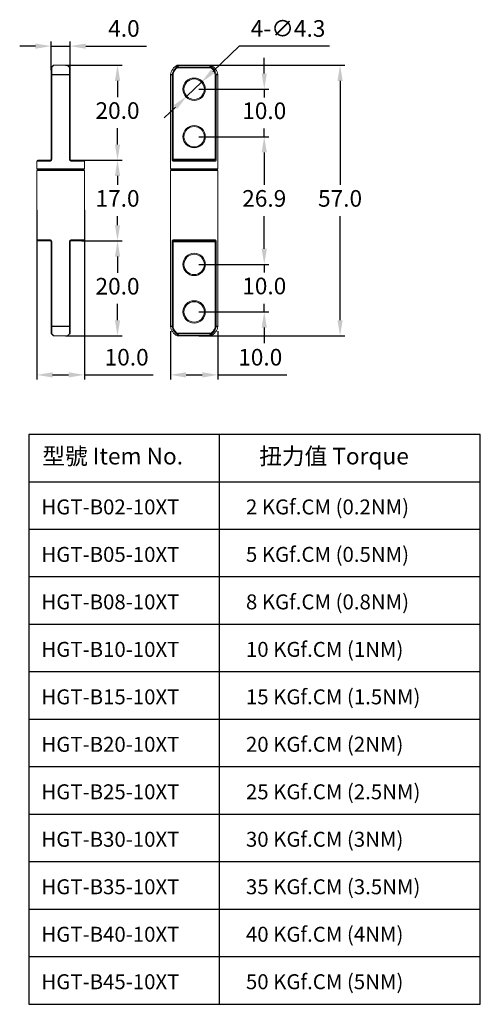
# Model space of a CAD drawing. Units: millimetres. Extents: x 487 to 584, y 348 to 555.
import ezdxf

# ---------------------------------------------------------------- set-up
doc = ezdxf.new("R2010")
doc.units = ezdxf.units.MM
doc.header["$PDSIZE"] = -1
doc.dimstyles.new('ISO-25', dxfattribs={"dimtxt": 2.5, "dimasz": 2.5, "dimexe": 1.25, "dimexo": 0.625, "dimtad": 1, "dimtxsty": 'Standard', "dimcen": 2.5, "dimadec": 0, "dimazin": 0, "dimtfac": 1, "dimtmove": 0, "dimatfit": 3, "dimfxl": 1, "dimarcsym": 0})

# ---------------------------------------------------------------- blocks, each defined once
blk = doc.blocks.new('*D8')
at = {"color": 0, "lineweight": -2, "transparency": 16777216}
for p, q in [((524.6, 545.7), (555.31, 545.7)), ((554.31, 542.4), (554.31, 520.48)), ((554.31, 492), (554.31, 513.93)), ((524.6, 488.7), (555.31, 488.7))]:
    blk.add_line(p, q, dxfattribs=at)
at = {"color": 0, "transparency": 16777216}
for points in [[(553.76, 542.4), (554.86, 542.4), (554.31, 545.7)], [(553.76, 492), (554.86, 492), (554.31, 488.7)]]:
    blk.add_solid(points, dxfattribs=at)
at = {"layer": 'Defpoints', "color": 0, "transparency": 16777216}
for p in [(523.6, 545.7), (523.6, 488.7), (554.31, 488.7)]:
    blk.add_point(p, dxfattribs=at)
at = {"color": 0, "transparency": 16777216, "insert": (554.31, 517.2), "char_height": 3.5, "attachment_point": 5}
blk.add_mtext('57.0', dxfattribs=at)
blk = doc.blocks.new('*D9')
at = {"color": 0, "lineweight": -2, "transparency": 16777216}
for p, q in [((524.6, 530.65), (539.35, 530.65)), ((538.35, 527.35), (538.35, 520.48)), ((538.35, 507.05), (538.35, 513.93)), ((524.6, 503.75), (539.35, 503.75))]:
    blk.add_line(p, q, dxfattribs=at)
at = {"color": 0, "transparency": 16777216}
for points in [[(537.8, 527.35), (538.9, 527.35), (538.35, 530.65)], [(537.8, 507.05), (538.9, 507.05), (538.35, 503.75)]]:
    blk.add_solid(points, dxfattribs=at)
at = {"layer": 'Defpoints', "color": 0, "transparency": 16777216}
for p in [(523.6, 530.65), (523.6, 503.75), (538.35, 503.75)]:
    blk.add_point(p, dxfattribs=at)
at = {"color": 0, "transparency": 16777216, "insert": (538.35, 517.2), "char_height": 3.5, "attachment_point": 5}
blk.add_mtext('26.9', dxfattribs=at)
blk = doc.blocks.new('*D10')
at = {"color": 0, "lineweight": -2, "transparency": 16777216}
for p, q in [((538.35, 543.95), (538.35, 547.26)), ((524.6, 540.65), (539.35, 540.65)), ((538.35, 540.65), (538.35, 538.93)), ((538.35, 530.65), (538.35, 532.38)), ((524.6, 530.65), (539.35, 530.65)), ((538.35, 527.35), (538.35, 524.05))]:
    blk.add_line(p, q, dxfattribs=at)
at = {"color": 0, "transparency": 16777216}
for points in [[(537.8, 543.95), (538.9, 543.95), (538.35, 540.65)], [(537.8, 527.35), (538.9, 527.35), (538.35, 530.65)]]:
    blk.add_solid(points, dxfattribs=at)
at = {"layer": 'Defpoints', "color": 0, "transparency": 16777216}
for p in [(523.6, 540.65), (523.6, 530.65), (538.35, 530.65)]:
    blk.add_point(p, dxfattribs=at)
at = {"color": 0, "transparency": 16777216, "insert": (538.35, 535.65), "char_height": 3.5, "attachment_point": 5}
blk.add_mtext('10.0', dxfattribs=at)
blk = doc.blocks.new('*D11')
at = {"color": 0, "lineweight": -2, "transparency": 16777216}
for p, q in [((538.35, 507.05), (538.35, 510.36)), ((524.6, 503.75), (539.35, 503.75)), ((538.35, 503.75), (538.35, 502.03)), ((524.6, 493.75), (539.35, 493.75)), ((538.35, 493.75), (538.35, 495.48)), ((538.35, 490.45), (538.35, 487.15))]:
    blk.add_line(p, q, dxfattribs=at)
at = {"color": 0, "transparency": 16777216}
for points in [[(537.8, 507.05), (538.9, 507.05), (538.35, 503.75)], [(537.8, 490.45), (538.9, 490.45), (538.35, 493.75)]]:
    blk.add_solid(points, dxfattribs=at)
at = {"layer": 'Defpoints', "color": 0, "transparency": 16777216}
for p in [(523.6, 503.75), (523.6, 493.75), (538.35, 493.75)]:
    blk.add_point(p, dxfattribs=at)
at = {"color": 0, "transparency": 16777216, "insert": (538.35, 498.75), "char_height": 3.5, "attachment_point": 5}
blk.add_mtext('10.0', dxfattribs=at)
blk = doc.blocks.new('*D12')
at = {"color": 0, "lineweight": -2, "transparency": 16777216}
for p, q in [((533.1, 549.72), (527.54, 544.41)), ((552.12, 549.72), (533.1, 549.72)), ((522.04, 539.17), (525.15, 542.14)), ((519.65, 536.89), (517.26, 534.61))]:
    blk.add_line(p, q, dxfattribs=at)
at = {"color": 0, "transparency": 16777216}
for points in [[(527.16, 544.81), (527.92, 544.02), (525.15, 542.14)], [(519.27, 537.29), (520.03, 536.49), (522.04, 539.17)]]:
    blk.add_solid(points, dxfattribs=at)
at = {"layer": 'Defpoints', "color": 0, "transparency": 16777216}
for p in [(525.15, 542.14), (522.04, 539.17)]:
    blk.add_point(p, dxfattribs=at)
at = {"color": 0, "transparency": 16777216, "insert": (543.37, 552.99), "char_height": 3.5, "attachment_point": 5}
blk.add_mtext('4-∅4.3', dxfattribs=at)
blk = doc.blocks.new('*D13')
at = {"color": 0, "lineweight": -2, "transparency": 16777216}
for p, q in [((490.18, 549.72), (486.88, 549.72)), ((493.49, 544.69), (493.49, 550.72)), ((493.49, 549.72), (497.49, 549.72)), ((497.49, 544.69), (497.49, 550.72)), ((500.79, 549.72), (513.55, 549.72))]:
    blk.add_line(p, q, dxfattribs=at)
at = {"color": 0, "transparency": 16777216}
for points in [[(490.18, 550.27), (490.18, 549.17), (493.49, 549.72)], [(500.79, 550.27), (500.79, 549.17), (497.49, 549.72)]]:
    blk.add_solid(points, dxfattribs=at)
at = {"layer": 'Defpoints', "color": 0, "transparency": 16777216}
for p in [(497.49, 549.72), (493.49, 543.69), (497.49, 543.69)]:
    blk.add_point(p, dxfattribs=at)
at = {"color": 0, "transparency": 16777216, "insert": (508.82, 552.99), "char_height": 3.5, "attachment_point": 5}
blk.add_mtext('4.0', dxfattribs=at)
blk = doc.blocks.new('*D14')
at = {"color": 0, "lineweight": -2, "transparency": 16777216}
for p, q in [((518.6, 489.72), (518.6, 479.48)), ((528.6, 489.72), (528.6, 479.48)), ((521.9, 480.48), (525.3, 480.48)), ((528.6, 480.48), (543.11, 480.48))]:
    blk.add_line(p, q, dxfattribs=at)
at = {"color": 0, "transparency": 16777216}
for points in [[(521.9, 481.03), (521.9, 479.93), (518.6, 480.48)], [(525.3, 481.03), (525.3, 479.93), (528.6, 480.48)]]:
    blk.add_solid(points, dxfattribs=at)
at = {"layer": 'Defpoints', "color": 0, "transparency": 16777216}
for p in [(518.6, 490.72), (528.6, 490.72), (528.6, 480.48)]:
    blk.add_point(p, dxfattribs=at)
at = {"color": 0, "transparency": 16777216, "insert": (537.51, 483.75), "char_height": 3.5, "attachment_point": 5}
blk.add_mtext('10.0', dxfattribs=at)
blk = doc.blocks.new('*D15')
at = {"color": 0, "lineweight": -2, "transparency": 16777216}
for p, q in [((490.49, 515.2), (490.49, 479.48)), ((500.49, 515.2), (500.49, 479.48)), ((493.79, 480.48), (497.18, 480.48)), ((500.49, 480.48), (515, 480.48))]:
    blk.add_line(p, q, dxfattribs=at)
at = {"color": 0, "transparency": 16777216}
for points in [[(493.79, 481.03), (493.79, 479.93), (490.49, 480.48)], [(497.18, 481.03), (497.18, 479.93), (500.49, 480.48)]]:
    blk.add_solid(points, dxfattribs=at)
at = {"layer": 'Defpoints', "color": 0, "transparency": 16777216}
for p in [(490.49, 516.2), (500.49, 516.2), (500.49, 480.48)]:
    blk.add_point(p, dxfattribs=at)
at = {"color": 0, "transparency": 16777216, "insert": (509.39, 483.75), "char_height": 3.5, "attachment_point": 5}
blk.add_mtext('10.0', dxfattribs=at)
blk = doc.blocks.new('*D16')
at = {"color": 0, "lineweight": -2, "transparency": 16777216}
for p, q in [((499.99, 525.7), (508.47, 525.7)), ((507.47, 522.4), (507.47, 520.48)), ((507.47, 512), (507.47, 513.93)), ((499.99, 508.7), (508.47, 508.7))]:
    blk.add_line(p, q, dxfattribs=at)
at = {"color": 0, "transparency": 16777216}
for points in [[(506.92, 522.4), (508.02, 522.4), (507.47, 525.7)], [(506.92, 512), (508.02, 512), (507.47, 508.7)]]:
    blk.add_solid(points, dxfattribs=at)
at = {"layer": 'Defpoints', "color": 0, "transparency": 16777216}
for p in [(498.99, 525.7), (498.99, 508.7), (507.47, 508.7)]:
    blk.add_point(p, dxfattribs=at)
at = {"color": 0, "transparency": 16777216, "insert": (507.47, 517.2), "char_height": 3.5, "attachment_point": 5}
blk.add_mtext('17.0', dxfattribs=at)
blk = doc.blocks.new('*D17')
at = {"color": 0, "lineweight": -2, "transparency": 16777216}
for p, q in [((496.49, 545.7), (508.47, 545.7)), ((507.47, 542.4), (507.47, 538.98)), ((507.47, 529), (507.47, 532.43)), ((499.99, 525.7), (508.47, 525.7))]:
    blk.add_line(p, q, dxfattribs=at)
at = {"color": 0, "transparency": 16777216}
for points in [[(506.92, 542.4), (508.02, 542.4), (507.47, 545.7)], [(506.92, 529), (508.02, 529), (507.47, 525.7)]]:
    blk.add_solid(points, dxfattribs=at)
at = {"layer": 'Defpoints', "color": 0, "transparency": 16777216}
for p in [(495.49, 545.7), (498.99, 525.7), (507.47, 525.7)]:
    blk.add_point(p, dxfattribs=at)
at = {"color": 0, "transparency": 16777216, "insert": (507.47, 535.7), "char_height": 3.5, "attachment_point": 5}
blk.add_mtext('20.0', dxfattribs=at)
blk = doc.blocks.new('*D18')
at = {"color": 0, "lineweight": -2, "transparency": 16777216}
for p, q in [((499.99, 508.7), (508.47, 508.7)), ((507.47, 505.4), (507.47, 501.98)), ((507.47, 492), (507.47, 495.43)), ((496.49, 488.7), (508.47, 488.7))]:
    blk.add_line(p, q, dxfattribs=at)
at = {"color": 0, "transparency": 16777216}
for points in [[(506.92, 505.4), (508.02, 505.4), (507.47, 508.7)], [(506.92, 492), (508.02, 492), (507.47, 488.7)]]:
    blk.add_solid(points, dxfattribs=at)
at = {"layer": 'Defpoints', "color": 0, "transparency": 16777216}
for p in [(498.99, 508.7), (507.47, 508.7), (495.49, 488.7)]:
    blk.add_point(p, dxfattribs=at)
at = {"color": 0, "transparency": 16777216, "insert": (507.47, 498.7), "char_height": 3.5, "attachment_point": 5}
blk.add_mtext('20.0', dxfattribs=at)

msp = doc.modelspace()

# ---------------------------------------------------------------- linework, layer by layer
at = {"color": 7, "linetype": 'Continuous', "lineweight": 15}
for p, q in [((496.94, 545.68), (494.03, 545.68)), ((494.07, 545.7), (496.9, 545.7)), ((520.14, 545.7), (520.44, 545.7)), ((520.44, 545.64), (520.44, 545.7)), ((520.44, 545.7), (526.75, 545.7)), ((526.75, 545.64), (520.44, 545.64)), ((526.75, 545.64), (526.75, 545.7)), ((526.75, 545.7), (527.05, 545.7)), ((493.49, 543.69), (493.61, 543.69)), ((493.49, 525.9), (493.49, 543.69)), ((493.61, 543.72), (497.36, 543.72)), ((493.61, 543.69), (493.61, 525.9)), ((497.36, 543.69), (493.61, 543.69)), ((497.36, 525.9), (497.36, 543.69)), ((497.36, 543.69), (497.49, 543.69)), ((497.49, 543.69), (497.49, 525.9)), ((518.6, 543.69), (518.6, 523.9)), ((518.96, 543.72), (519.15, 543.69)), ((518.96, 525.9), (518.96, 543.69)), ((518.96, 543.69), (519.15, 543.69)), ((519.15, 543.69), (519.15, 525.9)), ((519.87, 545.27), (519.99, 545.12)), ((519.99, 545.12), (519.99, 545.26)), ((519.99, 545.26), (527.2, 545.26)), ((527.2, 545.12), (519.99, 545.12)), ((527.2, 545.12), (527.32, 545.27)), ((527.2, 545.12), (527.2, 545.26)), ((528.04, 543.69), (528.23, 543.72)), ((528.04, 543.69), (528.23, 543.69)), ((528.04, 525.9), (528.04, 543.69)), ((528.23, 543.69), (528.23, 525.9)), ((528.6, 523.9), (528.6, 543.69)), ((490.49, 525.5), (490.49, 523.9)), ((490.69, 525.7), (493.29, 525.7)), ((493.49, 525.9), (493.61, 525.9)), ((497.36, 525.9), (497.49, 525.9)), ((497.69, 525.7), (500.29, 525.7)), ((500.49, 523.9), (500.49, 525.5)), ((518.96, 525.9), (519.15, 525.9)), ((519.15, 525.9), (528.04, 525.9)), ((528.04, 525.5), (519.15, 525.5)), ((519.33, 525.7), (527.86, 525.7)), ((528.04, 525.9), (528.23, 525.9)), ((490.49, 523.5), (490.49, 508.9)), ((490.69, 523.7), (495.49, 523.7)), ((495.49, 523.7), (500.29, 523.7)), ((500.49, 508.9), (500.49, 523.5)), ((518.6, 523.5), (518.6, 490.72)), ((518.8, 523.7), (528.4, 523.7)), ((518.8, 523.7), (528.4, 523.7)), ((528.6, 490.72), (528.6, 523.5)), ((493.29, 508.7), (490.69, 508.7)), ((493.61, 508.5), (493.49, 508.5)), ((493.49, 490.72), (493.49, 508.5)), ((493.61, 508.5), (493.61, 490.72)), ((497.36, 490.72), (497.36, 508.5)), ((497.49, 508.5), (497.36, 508.5)), ((497.49, 508.5), (497.49, 490.72)), ((500.29, 508.7), (497.69, 508.7)), ((518.96, 490.72), (518.96, 508.5)), ((519.15, 508.5), (518.96, 508.5)), ((519.15, 508.9), (528.04, 508.9)), ((528.04, 508.5), (519.15, 508.5)), ((519.15, 508.5), (519.15, 490.72)), ((527.86, 508.7), (519.33, 508.7)), ((528.23, 508.5), (528.04, 508.5)), ((528.04, 490.72), (528.04, 508.5)), ((528.23, 508.5), (528.23, 490.72)), ((493.61, 490.72), (493.49, 490.72)), ((493.61, 490.72), (497.36, 490.72)), ((497.36, 490.69), (493.61, 490.69)), ((497.49, 490.72), (497.36, 490.72)), ((519.15, 490.72), (518.96, 490.69)), ((519.15, 490.72), (518.96, 490.72)), ((528.23, 490.69), (528.04, 490.72)), ((528.23, 490.72), (528.04, 490.72)), ((494.03, 488.72), (496.94, 488.72)), ((496.9, 488.7), (494.07, 488.7)), ((519.99, 489.28), (519.87, 489.14)), ((519.99, 489.28), (527.2, 489.28)), ((519.99, 489.28), (519.99, 489.14)), ((527.2, 489.14), (519.99, 489.14)), ((520.44, 488.7), (520.14, 488.7)), ((520.44, 488.76), (526.75, 488.76)), ((520.44, 488.76), (520.44, 488.7)), ((526.75, 488.7), (520.44, 488.7)), ((526.75, 488.76), (526.75, 488.7)), ((527.05, 488.7), (526.75, 488.7)), ((527.32, 489.14), (527.2, 489.28)), ((527.2, 489.28), (527.2, 489.14))]:
    msp.add_line(p, q, dxfattribs=at)
at = {"color": 8, "linetype": 'Continuous', "lineweight": 15}
for p, q in [((520.37, 545.68), (520.05, 545.68)), ((527.14, 545.68), (526.83, 545.68)), ((518.6, 543.72), (518.96, 543.72)), ((518.96, 543.69), (518.6, 543.69)), ((528.23, 543.72), (528.59, 543.72)), ((528.6, 543.69), (528.23, 543.69)), ((493.19, 525.5), (490.49, 525.5)), ((500.49, 525.5), (497.78, 525.5)), ((490.49, 523.9), (495.49, 523.9)), ((495.49, 523.5), (490.49, 523.5)), ((495.49, 523.9), (500.49, 523.9)), ((500.49, 523.5), (495.49, 523.5)), ((518.6, 523.9), (528.6, 523.9)), ((528.6, 523.5), (518.6, 523.5)), ((490.49, 508.9), (493.19, 508.9)), ((497.78, 508.9), (500.49, 508.9)), ((518.6, 490.72), (518.96, 490.72)), ((518.96, 490.69), (518.6, 490.69)), ((528.23, 490.72), (528.6, 490.72)), ((528.59, 490.69), (528.23, 490.69)), ((520.05, 488.72), (520.37, 488.72)), ((526.83, 488.72), (527.14, 488.72))]:
    msp.add_line(p, q, dxfattribs=at)
for p, q in [((488.83, 467.92), (488.83, 347.92)), ((583.83, 467.92), (488.83, 467.92)), ((528.83, 467.92), (528.83, 347.92)), ((583.83, 347.92), (583.83, 467.92)), ((583.83, 457.92), (488.83, 457.92)), ((583.83, 447.92), (488.83, 447.92)), ((583.83, 437.92), (488.83, 437.92)), ((583.83, 427.92), (488.83, 427.92)), ((583.83, 417.92), (488.83, 417.92)), ((583.83, 407.92), (488.83, 407.92)), ((583.83, 397.92), (488.83, 397.92)), ((583.83, 387.92), (488.83, 387.92)), ((583.83, 377.92), (488.83, 377.92)), ((583.83, 367.92), (488.83, 367.92)), ((583.83, 357.92), (488.83, 357.92)), ((488.83, 347.92), (583.83, 347.92))]:
    msp.add_line(p, q)
at = {"color": 7, "linetype": 'Continuous', "lineweight": 15, "flags": 128}
for points in [[(493.29, 525.7), (493.27, 525.7), (493.25, 525.69), (493.23, 525.67), (493.22, 525.64), (493.21, 525.61), (493.2, 525.58), (493.2, 525.54), (493.19, 525.5)], [(497.78, 525.5), (497.78, 525.54), (497.77, 525.58), (497.76, 525.61), (497.75, 525.64), (497.74, 525.67), (497.72, 525.69), (497.7, 525.7), (497.69, 525.7)], [(493.29, 508.7), (493.27, 508.71), (493.25, 508.72), (493.23, 508.74), (493.22, 508.76), (493.21, 508.79), (493.2, 508.82), (493.2, 508.86), (493.19, 508.9)], [(497.78, 508.9), (497.78, 508.86), (497.77, 508.82), (497.76, 508.79), (497.75, 508.76), (497.74, 508.74), (497.72, 508.72), (497.7, 508.71), (497.69, 508.7)]]:
    msp.add_lwpolyline(points, dxfattribs=at)
at = {"color": 7, "linetype": 'Continuous', "lineweight": 15}
for centre, radius in [((523.6, 540.65), 2.35), ((523.6, 540.65), 2.15), ((523.6, 530.65), 2.35), ((523.6, 530.65), 2.15), ((523.6, 503.75), 2.35), ((523.6, 503.75), 2.15), ((523.6, 493.75), 2.35), ((523.6, 493.75), 2.15)]:
    msp.add_circle(centre, radius, dxfattribs=at)
for centre, radius, start, end in [((494.07, 545.5), 0.2, 90, 135), ((494.02, 545.54), 0.142, 86.7188, 133.8228), ((494.07, 545.65), 0.048, 94.0501, 143.5462), ((496.9, 545.65), 0.048, 36.4538, 85.9499), ((496.9, 545.5), 0.2, 45, 90), ((496.95, 545.54), 0.142, 46.1772, 93.2812), ((521.17, 543.33), 2.6, 115.4069, 171.533), ((520.14, 545.5), 0.2, 90, 115.4069), ((520.44, 545.53), 0.169, 90.1042, 117.6617), ((520.35, 545.56), 0.118, 41.6717, 85.076), ((526.75, 545.53), 0.169, 62.3383, 89.8958), ((526.84, 545.56), 0.118, 94.924, 138.3283), ((527.05, 545.5), 0.2, 64.5931, 90), ((526.02, 543.33), 2.6, 8.467, 64.5931), ((493.65, 545.1), 0.166, 98.6841, 174.6684), ((493.69, 545.12), 0.2, 135, 180), ((493.59, 543.53), 0.192, 83.5117, 122.8345), ((493.59, 545.2), 0.0798, 64.1909, 126.0633), ((494.14, 543.69), 0.529, 176.814, 180.0059), ((497.38, 545.2), 0.0798, 53.9367, 115.8091), ((497.32, 545.1), 0.166, 5.3316, 81.3159), ((496.83, 543.69), 0.529, 359.9941, 3.186), ((497.38, 543.53), 0.192, 57.1655, 96.4883), ((497.29, 545.12), 0.2, 0, 45), ((518.8, 543.69), 0.2, 171.533, 180), ((519.18, 543.69), 0.215, 172.1465, 180.0024), ((519.92, 545.1), 0.178, 66.8416, 106.1432), ((527.27, 545.1), 0.178, 73.8568, 113.1584), ((528.01, 543.69), 0.215, 359.9976, 7.8535), ((528.4, 543.69), 0.2, 0, 8.467), ((490.69, 525.5), 0.2, 90, 180), ((500.29, 525.5), 0.2, 0, 90), ((519.34, 525.51), 0.19, 93.5686, 183.1713), ((527.85, 525.51), 0.19, 356.8287, 86.4314), ((490.69, 523.9), 0.2, 180, 270), ((490.69, 523.5), 0.2, 90, 180), ((500.29, 523.9), 0.2, 270, 0), ((500.29, 523.5), 0.2, 0, 90), ((518.8, 523.9), 0.2, 180, 270), ((518.8, 523.5), 0.2, 90, 180), ((528.4, 523.9), 0.2, 270, 0), ((528.4, 523.5), 0.2, 0, 90), ((490.69, 508.9), 0.2, 180, 270), ((500.29, 508.9), 0.2, 270, 0), ((519.34, 508.89), 0.19, 176.8287, 266.4314), ((527.85, 508.89), 0.19, 273.5686, 3.1713), ((493.59, 490.88), 0.192, 237.1655, 276.4883), ((494.14, 490.72), 0.529, 179.9941, 183.186), ((496.83, 490.72), 0.529, 356.814, 0.0059), ((497.38, 490.88), 0.192, 263.5117, 302.8345), ((518.8, 490.72), 0.2, 180, 188.467), ((521.17, 491.07), 2.6, 188.467, 244.5931), ((519.18, 490.72), 0.215, 179.9976, 187.8535), ((526.02, 491.07), 2.6, 295.4069, 351.533), ((528.01, 490.72), 0.215, 352.1465, 0.0024), ((528.4, 490.72), 0.2, 351.533, 0), ((493.65, 489.3), 0.166, 185.3316, 261.3159), ((493.69, 489.28), 0.2, 180, 225), ((493.59, 489.21), 0.0798, 233.9367, 295.8091), ((494.02, 488.86), 0.142, 226.1772, 273.2812), ((494.07, 488.9), 0.2, 225, 270), ((494.07, 488.75), 0.048, 216.4538, 265.9499), ((496.9, 488.9), 0.2, 270, 315), ((496.9, 488.75), 0.048, 274.0501, 323.5462), ((496.95, 488.86), 0.142, 266.7188, 313.8228), ((497.32, 489.3), 0.166, 278.6841, 354.6684), ((497.38, 489.21), 0.0798, 244.1909, 306.0633), ((497.29, 489.28), 0.2, 315, 0), ((519.92, 489.31), 0.178, 253.8568, 293.1584), ((520.14, 488.9), 0.2, 244.5931, 270), ((520.35, 488.84), 0.118, 274.924, 318.3283), ((520.44, 488.87), 0.169, 242.3383, 269.8958), ((526.84, 488.84), 0.118, 221.6717, 265.076), ((526.75, 488.87), 0.169, 270.1042, 297.6617), ((527.05, 488.9), 0.2, 270, 295.4069), ((527.27, 489.31), 0.178, 246.8416, 286.1432)]:
    msp.add_arc(centre, radius, start, end, dxfattribs=at)
for points, knots in [([(493.54, 545.26), (493.61, 545.32), (493.75, 545.47), (493.86, 545.58), (493.93, 545.64)], [0, 0, 0, 0, 0.4398384, 1, 1, 1, 1]), ([(494.03, 545.68), (493.97, 545.61), (493.85, 545.49), (493.69, 545.34), (493.63, 545.27)], [0, 0, 0, 0, 0.560884, 1, 1, 1, 1]), ([(497.34, 545.27), (497.28, 545.34), (497.12, 545.49), (497, 545.61), (496.94, 545.68)], [0, 0, 0, 0, 0.4395058, 1, 1, 1, 1]), ([(497.04, 545.64), (497.11, 545.58), (497.22, 545.47), (497.36, 545.32), (497.43, 545.26)], [0, 0, 0, 0, 0.559772, 1, 1, 1, 1]), ([(519.87, 545.27), (519.93, 545.34), (520.06, 545.49), (520.26, 545.61), (520.37, 545.68)], [0, 0, 0, 0, 0.4395058, 1, 1, 1, 1]), ([(520.44, 545.64), (520.34, 545.58), (520.16, 545.47), (520.04, 545.32), (519.99, 545.26)], [0, 0, 0, 0, 0.559772, 1, 1, 1, 1]), ([(527.2, 545.26), (527.15, 545.32), (527.03, 545.47), (526.85, 545.58), (526.75, 545.64)], [0, 0, 0, 0, 0.439838, 1, 1, 1, 1]), ([(526.83, 545.68), (526.93, 545.61), (527.13, 545.49), (527.26, 545.34), (527.32, 545.27)], [0, 0, 0, 0, 0.560884, 1, 1, 1, 1]), ([(493.49, 543.69), (493.49, 543.88), (493.49, 544.15), (493.49, 544.52), (493.49, 544.83), (493.49, 545.02), (493.49, 545.12)], [0, 0, 0, 0, 0.344971, 0.485196, 0.738134, 1, 1, 1, 1]), ([(493.63, 545.27), (493.63, 545.25), (493.62, 545.15), (493.62, 544.92), (493.62, 544.61), (493.61, 544.31), (493.61, 544.03), (493.61, 543.82), (493.61, 543.72)], [0, 0, 0, 0, 0.034783, 0.274346, 0.513838, 0.654053, 0.82703, 1, 1, 1, 1]), ([(497.36, 543.72), (497.36, 543.74), (497.36, 543.9), (497.36, 544.19), (497.36, 544.56), (497.35, 544.91), (497.35, 545.14), (497.35, 545.25), (497.34, 545.27)], [0, 0, 0, 0, 0.039786, 0.263106, 0.486451, 0.716422, 0.946452, 1, 1, 1, 1]), ([(497.49, 545.12), (497.49, 545.1), (497.49, 545), (497.49, 544.79), (497.49, 544.46), (497.49, 544.09), (497.49, 543.82), (497.49, 543.69)], [0, 0, 0, 0, 0.0537248, 0.2808508, 0.5142694, 0.7530705, 1, 1, 1, 1]), ([(518.96, 543.72), (518.97, 543.74), (518.99, 543.9), (519.08, 544.19), (519.25, 544.56), (519.49, 544.91), (519.71, 545.14), (519.84, 545.25), (519.87, 545.27)], [0, 0, 0, 0, 0.039786, 0.263106, 0.486451, 0.716422, 0.946452, 1, 1, 1, 1]), ([(519.99, 545.12), (519.97, 545.1), (519.84, 545), (519.64, 544.79), (519.41, 544.46), (519.23, 544.09), (519.18, 543.82), (519.15, 543.69)], [0, 0, 0, 0, 0.0537248, 0.2808508, 0.5142694, 0.7530705, 1, 1, 1, 1]), ([(528.04, 543.69), (528, 543.88), (527.94, 544.15), (527.74, 544.52), (527.53, 544.83), (527.31, 545.02), (527.2, 545.12)], [0, 0, 0, 0, 0.344971, 0.4851963, 0.7381338, 1, 1, 1, 1]), ([(527.32, 545.27), (527.34, 545.25), (527.47, 545.15), (527.69, 544.92), (527.91, 544.61), (528.06, 544.31), (528.17, 544.03), (528.21, 543.82), (528.23, 543.72)], [0, 0, 0, 0, 0.034783, 0.2743463, 0.5138384, 0.6540534, 0.8270305, 1, 1, 1, 1]), ([(493.19, 525.5), (493.24, 525.5), (493.32, 525.51), (493.44, 525.57), (493.53, 525.66), (493.6, 525.77), (493.61, 525.86), (493.61, 525.9)], [0, 0, 0, 0, 0.21175, 0.424882, 0.62199, 0.811728, 1, 1, 1, 1]), ([(493.49, 525.9), (493.48, 525.88), (493.48, 525.86), (493.47, 525.82), (493.45, 525.78), (493.4, 525.74), (493.35, 525.71), (493.31, 525.7), (493.29, 525.7)], [0, 0, 0, 0, 0.150068, 0.171327, 0.349749, 0.545269, 0.768599, 1, 1, 1, 1]), ([(497.36, 525.9), (497.36, 525.88), (497.36, 525.82), (497.4, 525.71), (497.49, 525.6), (497.63, 525.52), (497.73, 525.51), (497.78, 525.5)], [0, 0, 0, 0, 0.077327, 0.278668, 0.503216, 0.750917, 1, 1, 1, 1]), ([(497.69, 525.7), (497.66, 525.7), (497.62, 525.71), (497.55, 525.75), (497.51, 525.8), (497.49, 525.85), (497.49, 525.88), (497.49, 525.89), (497.49, 525.9)], [0, 0, 0, 0, 0.271296, 0.527243, 0.744498, 0.893, 0.930099, 1, 1, 1, 1]), ([(518.96, 525.9), (518.96, 525.88), (518.96, 525.82), (518.98, 525.71), (519.02, 525.6), (519.08, 525.52), (519.13, 525.51), (519.15, 525.5)], [0, 0, 0, 0, 0.077327, 0.278668, 0.503216, 0.750917, 1, 1, 1, 1]), ([(519.33, 525.7), (519.31, 525.7), (519.26, 525.71), (519.2, 525.75), (519.16, 525.8), (519.15, 525.85), (519.15, 525.88), (519.15, 525.89), (519.15, 525.9)], [0, 0, 0, 0, 0.271296, 0.527243, 0.744498, 0.893, 0.930099, 1, 1, 1, 1]), ([(527.86, 525.7), (527.88, 525.7), (527.92, 525.71), (527.97, 525.74), (528.01, 525.78), (528.03, 525.82), (528.04, 525.86), (528.04, 525.88), (528.04, 525.9)], [0, 0, 0, 0, 0.231401, 0.454731, 0.650251, 0.828673, 0.849932, 1, 1, 1, 1]), ([(528.04, 525.5), (528.06, 525.5), (528.1, 525.51), (528.16, 525.57), (528.2, 525.66), (528.23, 525.77), (528.23, 525.86), (528.23, 525.9)], [0, 0, 0, 0, 0.21175, 0.424882, 0.62199, 0.811728, 1, 1, 1, 1]), ([(493.61, 508.5), (493.61, 508.52), (493.61, 508.58), (493.57, 508.69), (493.48, 508.81), (493.34, 508.89), (493.24, 508.9), (493.19, 508.9)], [0, 0, 0, 0, 0.077327, 0.278668, 0.503216, 0.750917, 1, 1, 1, 1]), ([(493.49, 508.5), (493.48, 508.51), (493.48, 508.52), (493.48, 508.55), (493.46, 508.6), (493.42, 508.66), (493.36, 508.69), (493.31, 508.7), (493.29, 508.7)], [0, 0, 0, 0, 0.069901, 0.107, 0.255502, 0.472757, 0.728704, 1, 1, 1, 1]), ([(497.78, 508.9), (497.73, 508.9), (497.65, 508.89), (497.53, 508.83), (497.44, 508.74), (497.37, 508.63), (497.36, 508.54), (497.36, 508.5)], [0, 0, 0, 0, 0.21175, 0.424882, 0.62199, 0.811728, 1, 1, 1, 1]), ([(497.69, 508.7), (497.66, 508.7), (497.63, 508.7), (497.57, 508.67), (497.52, 508.62), (497.5, 508.58), (497.49, 508.54), (497.49, 508.52), (497.49, 508.5)], [0, 0, 0, 0, 0.231401, 0.454731, 0.650251, 0.828673, 0.849932, 1, 1, 1, 1]), ([(519.15, 508.9), (519.13, 508.9), (519.09, 508.89), (519.03, 508.83), (518.99, 508.74), (518.97, 508.63), (518.96, 508.54), (518.96, 508.5)], [0, 0, 0, 0, 0.2117496, 0.4248817, 0.6219904, 0.8117282, 1, 1, 1, 1]), ([(519.33, 508.7), (519.31, 508.7), (519.27, 508.7), (519.22, 508.67), (519.18, 508.62), (519.16, 508.58), (519.15, 508.54), (519.15, 508.52), (519.15, 508.5)], [0, 0, 0, 0, 0.231401, 0.454731, 0.650251, 0.828673, 0.849932, 1, 1, 1, 1]), ([(527.86, 508.7), (527.89, 508.7), (527.93, 508.69), (527.99, 508.66), (528.03, 508.6), (528.04, 508.55), (528.04, 508.52), (528.04, 508.51), (528.04, 508.5)], [0, 0, 0, 0, 0.271296, 0.527243, 0.744498, 0.893, 0.930099, 1, 1, 1, 1]), ([(528.23, 508.5), (528.23, 508.52), (528.23, 508.58), (528.21, 508.69), (528.17, 508.81), (528.11, 508.89), (528.06, 508.9), (528.04, 508.9)], [0, 0, 0, 0, 0.077327, 0.278668, 0.503216, 0.750917, 1, 1, 1, 1]), ([(493.49, 489.28), (493.49, 489.3), (493.49, 489.4), (493.49, 489.61), (493.49, 489.94), (493.49, 490.31), (493.49, 490.58), (493.49, 490.72)], [0, 0, 0, 0, 0.053725, 0.280851, 0.514269, 0.75307, 1, 1, 1, 1]), ([(493.61, 490.69), (493.61, 490.66), (493.61, 490.5), (493.61, 490.22), (493.62, 489.84), (493.62, 489.49), (493.62, 489.27), (493.63, 489.16), (493.63, 489.14)], [0, 0, 0, 0, 0.039786, 0.263106, 0.486451, 0.716422, 0.946452, 1, 1, 1, 1]), ([(497.34, 489.14), (497.35, 489.15), (497.35, 489.26), (497.35, 489.48), (497.35, 489.79), (497.36, 490.09), (497.36, 490.37), (497.36, 490.58), (497.36, 490.69)], [0, 0, 0, 0, 0.034783, 0.2743463, 0.5138384, 0.6540534, 0.8270305, 1, 1, 1, 1]), ([(497.49, 490.72), (497.49, 490.52), (497.49, 490.26), (497.49, 489.88), (497.49, 489.58), (497.49, 489.38), (497.49, 489.28)], [0, 0, 0, 0, 0.344971, 0.485196, 0.738134, 1, 1, 1, 1]), ([(519.87, 489.14), (519.85, 489.15), (519.72, 489.26), (519.5, 489.48), (519.28, 489.79), (519.13, 490.09), (519.02, 490.37), (518.98, 490.58), (518.96, 490.69)], [0, 0, 0, 0, 0.034783, 0.2743463, 0.5138384, 0.6540534, 0.8270305, 1, 1, 1, 1]), ([(519.15, 490.72), (519.19, 490.52), (519.25, 490.26), (519.45, 489.88), (519.66, 489.58), (519.88, 489.38), (519.99, 489.28)], [0, 0, 0, 0, 0.344971, 0.485196, 0.738134, 1, 1, 1, 1]), ([(527.2, 489.28), (527.22, 489.3), (527.35, 489.4), (527.55, 489.61), (527.78, 489.94), (527.96, 490.31), (528.02, 490.58), (528.04, 490.72)], [0, 0, 0, 0, 0.053725, 0.280851, 0.514269, 0.75307, 1, 1, 1, 1]), ([(528.23, 490.69), (528.22, 490.66), (528.2, 490.5), (528.12, 490.22), (527.94, 489.84), (527.7, 489.49), (527.48, 489.27), (527.35, 489.16), (527.32, 489.14)], [0, 0, 0, 0, 0.0397861, 0.2631057, 0.4864513, 0.7164219, 0.9464523, 1, 1, 1, 1]), ([(493.93, 488.76), (493.86, 488.82), (493.75, 488.93), (493.61, 489.08), (493.54, 489.14)], [0, 0, 0, 0, 0.559772, 1, 1, 1, 1]), ([(493.63, 489.14), (493.69, 489.07), (493.85, 488.91), (493.97, 488.79), (494.03, 488.72)], [0, 0, 0, 0, 0.439506, 1, 1, 1, 1]), ([(496.94, 488.72), (497, 488.79), (497.12, 488.91), (497.28, 489.07), (497.34, 489.14)], [0, 0, 0, 0, 0.560884, 1, 1, 1, 1]), ([(497.43, 489.14), (497.36, 489.08), (497.22, 488.93), (497.11, 488.82), (497.04, 488.76)], [0, 0, 0, 0, 0.439838, 1, 1, 1, 1]), ([(520.37, 488.72), (520.26, 488.79), (520.06, 488.91), (519.93, 489.07), (519.87, 489.14)], [0, 0, 0, 0, 0.560884, 1, 1, 1, 1]), ([(519.99, 489.14), (520.04, 489.08), (520.16, 488.93), (520.34, 488.82), (520.44, 488.76)], [0, 0, 0, 0, 0.439838, 1, 1, 1, 1]), ([(526.75, 488.76), (526.85, 488.82), (527.03, 488.93), (527.15, 489.08), (527.2, 489.14)], [0, 0, 0, 0, 0.559772, 1, 1, 1, 1]), ([(527.32, 489.14), (527.26, 489.07), (527.13, 488.91), (526.93, 488.79), (526.83, 488.72)], [0, 0, 0, 0, 0.439506, 1, 1, 1, 1])]:
    msp.add_open_spline(points, degree=3, knots=knots, dxfattribs=at)

# ---------------------------------------------------------------- texts
at = {"attachment_point": 1}
for s, width, gutter_width, insert, char_height in [('{\\fPMingLiU|b0|i0|c136|p18;型號 }Item No.', 40, 17.5, (491.63, 465.12), 3.5), ('{\\fPMingLiU|b0|i0|c136|p18;扭力值 }Torque', 40, 17.5, (537.28, 465.12), 3.5), ('HGT-B02-10XT', 36, 15.75, (491.45, 454.25), 3.15), ('2 KGf.CM (0.2NM)', 42.5849, 15.75, (534.5, 454.25), 3.15), ('HGT-B05-10XT', 36, 15.75, (491.45, 444.25), 3.15), ('5 KGf.CM (0.5NM)', 42.5849, 15.75, (534.5, 444.25), 3.15), ('HGT-B08-10XT', 36, 15.75, (491.45, 434.25), 3.15), ('8 KGf.CM (0.8NM)', 42.5849, 15.75, (534.5, 434.25), 3.15), ('HGT-B10-10XT', 36, 15.75, (491.45, 424.25), 3.15), ('10 KGf.CM (1NM)', 42.5849, 15.75, (534.5, 424.25), 3.15), ('HGT-B15-10XT', 36, 15.75, (491.45, 414.25), 3.15), ('15 KGf.CM (1.5NM)', 47.2952, 15.75, (534.5, 414.25), 3.15), ('20 KGf.CM (2NM)', 42.5849, 15.75, (534.5, 404.25), 3.15), ('HGT-B20-10XT', 36, 15.75, (491.45, 404.25), 3.15), ('HGT-B25-10XT', 36, 15.75, (491.45, 394.25), 3.15), ('25 KGf.CM (2.5NM)', 46.5886, 15.75, (534.5, 394.25), 3.15), ('HGT-B30-10XT', 36, 15.75, (491.45, 384.25), 3.15), ('30 KGf.CM (3NM)', 42.5849, 15.75, (534.5, 384.25), 3.15), ('HGT-B35-10XT', 36, 15.75, (491.45, 374.25), 3.15), ('35 KGf.CM (3.5NM)', 49.1793, 15.75, (534.5, 374.25), 3.15), ('HGT-B40-10XT', 36, 15.75, (491.45, 364.25), 3.15), ('40 KGf.CM (4NM)', 42.5849, 15.75, (534.5, 364.25), 3.15), ('50 KGf.CM (5NM)', 42.5849, 15.75, (534.5, 354.25), 3.15), ('HGT-B45-10XT', 36, 15.75, (491.45, 354.25), 3.15)]:
    msp.add_mtext_dynamic_manual_height_columns(s, width=width, gutter_width=gutter_width, heights=[0], dxfattribs=dict(at, insert=insert, char_height=char_height))

# ---------------------------------------------------------------- dimensions: what is measured, and where the dimension line sits
for base, p1, p2, picture, middle in [((497.49, 549.72), (493.49, 543.69), (497.49, 543.69), '*D13', (508.82, 552.99)), ((500.49, 480.48), (490.49, 516.2), (500.49, 516.2), '*D15', (509.39, 483.75)), ((528.6, 480.48), (518.6, 490.72), (528.6, 490.72), '*D14', (537.51, 483.75))]:
    dim = msp.add_linear_dim(base=base, p1=p1, p2=p2, dimstyle='ISO-25', override={"dimtxt": 3.5, "dimasz": 3.302, "dimexe": 1, "dimexo": 1, "dimgap": 1.524, "dimtih": 1, "dimtoh": 1, "dimdec": 1, "dimzin": 0, "dimdsep": 46, "dimadec": 2, "dimtdec": 1, "dimtzin": 0})
    dim.commit()
    dim.dimension.update_dxf_attribs({"geometry": picture, "text_midpoint": middle})
dim = msp.add_diameter_dim_2p(p1=(522.04, 539.17), p2=(525.15, 542.14), text='4-<>', dimstyle='ISO-25', override={"dimtxt": 3.5, "dimasz": 3.302, "dimexe": 1, "dimexo": 1, "dimgap": 1.524, "dimtih": 1, "dimtoh": 1, "dimdec": 1, "dimzin": 0, "dimdsep": 46, "dimadec": 2, "dimtdec": 1, "dimtzin": 0})
dim.commit()
dim.dimension.update_dxf_attribs({"geometry": '*D12', "text_midpoint": (543.37, 549.72), "dimtype": 163})
for base, p1, p2, picture, middle in [((507.47, 525.7), (495.49, 545.7), (498.99, 525.7), '*D17', (507.47, 535.7)), ((538.35, 503.75), (523.6, 530.65), (523.6, 503.75), '*D9', (538.35, 517.2)), ((507.47, 508.7), (498.99, 525.7), (498.99, 508.7), '*D16', (507.47, 517.2)), ((507.47, 508.7), (495.49, 488.7), (498.99, 508.7), '*D18', (507.47, 498.7))]:
    dim = msp.add_linear_dim(base=base, p1=p1, p2=p2, angle=90, dimstyle='ISO-25', override={"dimtxt": 3.5, "dimasz": 3.302, "dimexe": 1, "dimexo": 1, "dimgap": 1.524, "dimtih": 1, "dimtoh": 1, "dimdec": 1, "dimzin": 0, "dimdsep": 46, "dimadec": 2, "dimtdec": 1, "dimtzin": 0})
    dim.commit()
    dim.dimension.update_dxf_attribs({"geometry": picture, "text_midpoint": middle})
for base, p1, p2, picture, middle in [((538.35, 530.65), (523.6, 540.65), (523.6, 530.65), '*D10', (538.35, 535.65)), ((554.31, 488.7), (523.6, 545.7), (523.6, 488.7), '*D8', (554.31, 517.2)), ((538.35, 493.75), (523.6, 503.75), (523.6, 493.75), '*D11', (538.35, 498.75))]:
    dim = msp.add_linear_dim(base=base, p1=p1, p2=p2, angle=90, dimstyle='ISO-25', override={"dimtxt": 3.5, "dimasz": 3.302, "dimexe": 1, "dimexo": 1, "dimgap": 1.524, "dimtih": 1, "dimtoh": 1, "dimdec": 1, "dimzin": 0, "dimdsep": 46, "dimadec": 2, "dimtdec": 1, "dimtzin": 0})
    dim.commit()
    dim.dimension.update_dxf_attribs({"geometry": picture, "text_midpoint": middle, "dimtype": 160})

doc.saveas('drawing.dxf')
